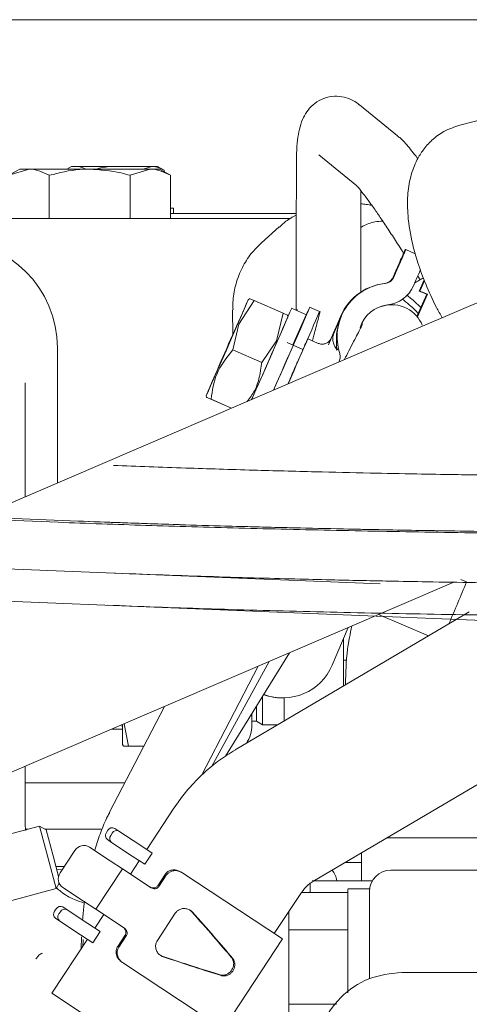
# Model space of a CAD drawing. Units: millimetres. Extents: x 0 to 1189, y 0 to 841.
# Drawn here: x 814 to 834, y 398 to 444 of the extents above; entities that cross this region are included whole.
import ezdxf

# ---------------------------------------------------------------- set-up
doc = ezdxf.new("R2010")
doc.units = ezdxf.units.MM

msp = doc.modelspace()

# ---------------------------------------------------------------- linework, layer by layer
at = {"color": 7, "linetype": 'Continuous', "lineweight": 18}
for p, q in [((797.8323, 443.7469), (838.4052, 443.7469)), ((844.7167, 441.5724), (833.957, 438.848)), ((831.0647, 438.355), (829.2894, 439.7969)), ((853.2798, 438.5458), (830.3038, 428.6918)), ((826.3677, 437.2202), (826.3615, 436.0674)), ((827.3981, 437.4682), (829.1734, 436.0263)), ((813.5052, 436.8113), (813.0024, 436.521)), ((813.0024, 436.521), (813.9406, 436.8113)), ((813.9406, 436.8113), (813.5052, 436.8113)), ((816.7552, 436.8113), (813.9406, 436.8113)), ((815.9052, 436.9345), (815.6917, 436.8113)), ((819.5697, 436.8113), (816.7552, 436.8113)), ((818.6316, 436.521), (819.5697, 436.8113)), ((819.2389, 436.8113), (819.6372, 436.9345)), ((820.0052, 436.8113), (819.5697, 436.8113)), ((820.2146, 436.7559), (819.9052, 436.9345)), ((820.5079, 436.521), (820.0052, 436.8113)), ((820.2146, 436.6904), (820.2146, 436.7559)), ((814.8788, 434.5113), (814.8788, 436.521)), ((818.6316, 434.5113), (818.6316, 436.521)), ((820.5079, 434.5113), (820.5079, 436.521)), ((820.6552, 434.747), (820.6552, 434.997)), ((811.3661, 434.5113), (826.0875, 434.5113)), ((820.5079, 434.747), (826.356, 434.747)), ((825.5562, 434.1249), (824.739, 433.3899)), ((831.4441, 433.0757), (831.4203, 433.0757)), ((831.8863, 432.8814), (831.4441, 433.0757)), ((831.0141, 432.1601), (830.8524, 431.7921)), ((830.8841, 431.7921), (831.0458, 432.1601)), ((831.9613, 431.7579), (831.7997, 431.3899)), ((832.0718, 431.1493), (832.2987, 431.6657)), ((832.3132, 431.6265), (832.1035, 431.1493)), ((832.0718, 431.1493), (832.1035, 431.1493)), ((832.0718, 431.1493), (832.4151, 430.9984)), ((832.4469, 430.9984), (832.1035, 431.1493)), ((824.4065, 430.7036), (823.6821, 429.6021)), ((824.197, 430.794), (824.1265, 430.7422)), ((824.1964, 430.7934), (824.4065, 430.7036)), ((825.7494, 430.1136), (824.4065, 430.7036)), ((831.9632, 429.9699), (832.4151, 430.9984)), ((832.4469, 430.9984), (831.9838, 429.9445)), ((832.4469, 430.9984), (832.4151, 430.9984)), ((823.3994, 430.2718), (823.405, 429.1209)), ((826.8253, 430.048), (826.1386, 430.3497)), ((826.3996, 430.235), (826.3993, 430.2864)), ((827.4339, 430.1902), (826.9761, 430.3913)), ((830.8095, 430.5113), (830.7165, 430.5113)), ((825.7494, 430.1136), (825.4331, 428.8328)), ((825.9577, 429.9376), (825.9475, 430.0302)), ((828.4539, 430.0001), (828.069, 429.1167)), ((828.4333, 429.9988), (828.0775, 429.1665)), ((828.4402, 430.0172), (828.089, 429.2094)), ((828.1014, 429.2094), (828.46, 430.0172)), ((823.6821, 429.6021), (823.4067, 428.4148)), ((827.3386, 428.7302), (826.8896, 428.9275)), ((827.8467, 428.6552), (827.9547, 428.8957)), ((827.9799, 428.9596), (828.089, 429.2094)), ((830.3038, 428.6918), (806.5561, 418.5068)), ((815.2552, 428.5113), (815.2552, 422.2377)), ((824.7496, 427.8248), (823.4067, 428.4148)), ((825.4331, 428.8328), (824.7496, 427.8248)), ((826.6646, 428.4393), (825.9322, 428.7611)), ((827.9187, 428.7995), (827.8567, 428.6552)), ((828.6448, 428.0747), (828.5818, 427.9532)), ((828.3543, 427.8985), (828.3311, 427.8457)), ((813.7552, 421.5943), (813.7552, 426.8887)), ((822.1757, 426.3019), (822.1859, 426.2093)), ((823.3409, 425.7055), (822.3839, 426.126)), ((823.3467, 425.708), (822.3953, 426.126)), ((815.2993, 420.4089), (793.0986, 421.3052)), ((794.017, 421.3607), (816.2178, 420.4645)), ((795.447, 418.9553), (830.2487, 417.5503)), ((795.447, 418.9553), (830.2487, 417.5503)), ((795.3865, 417.4565), (837.7487, 415.7463)), ((795.3865, 417.4565), (837.7487, 415.7463)), ((808.712, 406.9184), (833.6798, 417.6267)), ((834.2679, 417.6452), (833.994, 417.7614)), ((834.39, 416.2533), (823.5167, 409.8433)), ((830.173, 416.1227), (832.4972, 415.1374)), ((828.7667, 415.5195), (828.0292, 413.7797)), ((828.5475, 415.0023), (828.5475, 412.809)), ((823.0744, 409.5483), (826.0343, 414.3476)), ((822.421, 409.0621), (825.0947, 413.9447)), ((828.7096, 414.0113), (828.5475, 414.0113)), ((821.9474, 408.6521), (824.5785, 413.7232)), ((825.6958, 412.2554), (825.7275, 412.2554)), ((825.7975, 412.2564), (825.7975, 411.1879)), ((820.2314, 411.8589), (817.682, 406.9452)), ((824.2975, 410.9956), (824.2975, 411.5315)), ((818.3568, 411.0549), (818.554, 410.0113)), ((824.2975, 411.1738), (824.5002, 411.1738)), ((824.5002, 411.1738), (824.7816, 411.0113)), ((824.7816, 411.0113), (825.4979, 411.0113)), ((817.7841, 410.8092), (818.2748, 410.8092)), ((827.1223, 403.727), (837.9957, 410.137)), ((818.2816, 410.0863), (818.325, 410.0113)), ((818.554, 410.0113), (818.3378, 410.0113)), ((819.2728, 410.0113), (818.554, 410.0113)), ((813.7552, 407.9197), (813.7552, 409.0813)), ((813.7552, 408.3096), (818.3899, 408.3096)), ((813.7552, 406.5038), (813.7552, 407.9197)), ((820.672, 407.1359), (819.4079, 405.2197)), ((814.4269, 406.3058), (811.7706, 405.594)), ((813.7815, 406.1616), (813.8887, 406.1616)), ((814.7331, 406.129), (814.4269, 406.3058)), ((814.8151, 404.8569), (814.4269, 406.3058)), ((814.6767, 406.1616), (817.3339, 406.1616)), ((814.7331, 406.129), (815.0566, 404.9216)), ((817.5385, 406.0037), (817.6073, 406.1081)), ((817.8036, 405.9786), (817.7347, 405.8743)), ((817.9229, 406.1994), (818.1192, 406.0699)), ((818.1192, 406.0699), (819.0807, 405.4356)), ((817.775, 405.5482), (817.5787, 405.6777)), ((818.7365, 404.9139), (817.775, 405.5482)), ((816.0742, 405.1727), (815.3858, 404.1293)), ((816.7453, 405.329), (817.707, 404.6946)), ((819.0807, 405.4356), (819.6587, 405.0543)), ((815.2033, 403.408), (814.8151, 404.8569)), ((815.0566, 404.9216), (815.3135, 403.9627)), ((817.707, 404.6946), (818.2751, 404.3198)), ((819.0637, 404.698), (818.6507, 404.072)), ((819.3145, 404.5326), (818.7365, 404.9139)), ((819.3145, 404.5326), (819.6587, 405.0543)), ((828.6224, 404.6113), (829.2552, 404.6113)), ((829.2552, 404.6113), (829.3802, 404.6081)), ((829.3802, 405.058), (829.3802, 403.7613)), ((815.1872, 404.4341), (815.5869, 404.4341)), ((815.4904, 404.2877), (815.2289, 404.2786)), ((818.2751, 404.3198), (817.0361, 402.4416)), ((819.6077, 403.4406), (818.2751, 404.3198)), ((821.0398, 404.1432), (820.9896, 404.1763)), ((842.0052, 404.2613), (830.7552, 404.2613)), ((820.2606, 404.0582), (819.9164, 403.5365)), ((820.3175, 404.0207), (819.9733, 403.499)), ((825.7101, 401.0622), (821.0398, 404.1432)), ((812.547, 402.6963), (815.2033, 403.408)), ((815.2033, 403.408), (815.3411, 403.6466)), ((816.468, 402.8164), (815.5063, 403.4508)), ((827.0052, 403.6483), (827.0052, 403.2254)), ((829.7552, 403.3863), (828.7552, 403.3863)), ((817.0361, 402.4416), (816.468, 402.8164)), ((825.3345, 401.31), (826.5985, 403.2261)), ((828.7552, 403.2254), (826.5981, 403.2254)), ((815.1293, 402.3518), (815.1981, 402.4562)), ((815.3944, 402.3267), (815.3256, 402.2223)), ((815.5137, 402.5475), (815.71, 402.418)), ((815.71, 402.418), (816.6715, 401.7836)), ((817.0361, 402.4416), (818.3687, 401.5625)), ((826.0052, 402.3266), (826.0052, 401.4933)), ((815.3658, 401.8963), (815.1696, 402.0257)), ((816.3274, 401.2619), (815.3658, 401.8963)), ((817.4117, 402.1938), (816.9987, 401.5678)), ((819.901, 400.9948), (820.7326, 402.2554)), ((816.6715, 401.7836), (817.2495, 401.4024)), ((828.7552, 401.4933), (826.0052, 401.4933)), ((826.0052, 401.4933), (826.0052, 398.0292)), ((816.6546, 401.0461), (815.0034, 398.5431)), ((816.9053, 400.8807), (816.3274, 401.2619)), ((816.3753, 401.1582), (816.3612, 400.6013)), ((816.9053, 400.8807), (817.2495, 401.4024)), ((818.4021, 401.241), (818.0579, 400.7193)), ((818.459, 401.2035), (818.1148, 400.6818)), ((822.9567, 396.8885), (825.7101, 401.0622)), ((820.1283, 400.2662), (820.0116, 400.3291)), ((818.2864, 399.9696), (818.2362, 400.0027)), ((818.2864, 399.9696), (822.9567, 396.8885)), ((837.5052, 399.5113), (831.2552, 399.5113)), ((815.0034, 398.5431), (820.9299, 394.6334)), ((826.0052, 398.0292), (828.2193, 398.0292)), ((826.0052, 398.0292), (826.0052, 396.2972))]:
    msp.add_line(p, q, dxfattribs=at)
at = {"color": 7, "linetype": 'Continuous', "lineweight": 18, "flags": 128}
for points in [[(816.1731, 436.9345), (816.0574, 436.9345), (815.9733, 436.9345), (815.9223, 436.9345), (815.9052, 436.9345)], [(817.9052, 436.9345), (817.6441, 436.9345), (817.3875, 436.9345), (817.1398, 436.9345), (816.9052, 436.9345), (816.6876, 436.9345), (816.4909, 436.9345), (816.3185, 436.9345), (816.1731, 436.9345)], [(819.6372, 436.9345), (819.4919, 436.9345), (819.3194, 436.9345), (819.1227, 436.9345), (818.9052, 436.9345), (818.6705, 436.9345), (818.4228, 436.9345), (818.1662, 436.9345), (817.9052, 436.9345)], [(819.9052, 436.9345), (819.888, 436.9345), (819.837, 436.9345), (819.7529, 436.9345), (819.6372, 436.9345)], [(820.5079, 434.997), (820.5614, 434.997), (820.6552, 434.997), (820.6552, 434.997)], [(825.9564, 429.9488), (826.0532, 430.1649), (826.1281, 430.329), (826.1309, 430.329), (826.0616, 430.1649), (825.9245, 429.847), (825.7281, 429.3953), (825.4849, 428.8383), (825.2101, 428.2108), (824.921, 427.5523), (824.6357, 426.9042), (824.3722, 426.3072), (824.2852, 426.1105)], [(826.197, 428.6447), (826.3113, 428.9036), (826.5566, 429.4578), (826.754, 429.9018), (826.8929, 430.2119), (826.9658, 430.3712), (826.9688, 430.3712), (826.9017, 430.2119), (826.7681, 429.9018), (826.5753, 429.4578), (826.3336, 428.9036), (826.0561, 428.2692), (825.7577, 427.5889), (825.4545, 426.8992), (825.2986, 426.5451)], [(823.6272, 429.5864), (823.3681, 428.9944), (823.0913, 428.3641), (822.8195, 427.7466), (822.5744, 427.1919), (822.3761, 426.745), (822.2406, 426.442), (822.1789, 426.3075), (822.1959, 426.3525), (822.2903, 426.5732), (822.4545, 426.9518), (822.675, 427.4576)], [(824.5027, 411.3375), (824.5043, 411.6722), (824.5048, 411.8676)], [(818.2893, 411.0259), (818.2875, 410.5703), (818.2851, 410.2393), (818.2824, 410.0925), (818.2797, 410.1416), (818.2771, 410.3827), (818.2749, 410.7962), (818.2741, 411.0194)], [(824.5027, 411.3375), (824.5008, 411.1815), (824.5002, 411.1738)], [(824.7845, 411.1949), (824.7825, 411.0283), (824.7816, 411.0113)]]:
    msp.add_lwpolyline(points, dxfattribs=at)
at = {"color": 7, "linetype": 'Continuous', "lineweight": 18}
for centre, radius, start, end in [((810.2552, 428.5113), 5, 0, 90), ((830.7547, 429.0113), 2.5, 96.28212, 197.69139), ((830.7229, 429.0113), 2.5, 96.28197, 161.00376), ((830.4264, 431.9933), 1.5, 276.28192, 336.28196), ((1073.2074, 318.7063), 273.1178, 155.781911, 156.535252), ((763.1694, 456.3925), 66.134, 336.088261, 337.17904), ((830.7546, 429.0113), 1.5, 96.28189, 163.10436), ((830.8095, 429.0113), 1.5, 62.34525, 108.43664), ((830.8095, 429.0113), 1.5, 21.40884, 62.3452), ((551.7985, 547.6381), 298.3566, 335.962928, 336.765461), ((546.4095, 550.3024), 305.1133, 336.070411, 336.788254), ((597.2923, 528.4302), 250.2323, 336.045726, 336.883943), ((686.6956, 478.6423), 159.6817, 336.784735, 337.542898), ((825.7275, 414.7554), 2.5, 249.29412, 337.02875), ((825.6958, 414.7555), 2.5001, 249.92581, 269.99944), ((622.0028, 412.3076), 202.7848, 359.6856, 0.005196), ((542.2665, 412.3402), 283.522, 359.765777, 359.983014), ((822.7975, 410.9956), 1.5, 325.65992, 0.00002), ((817.7237, 405.8611), 0.2338, 142.40211, 231.67721), ((817.8113, 405.9939), 0.2338, 61.49713, 150.77224), ((818.0076, 405.8644), 0.2338, 61.49713, 150.77224), ((817.92, 405.7316), 0.2338, 142.40211, 231.67721), ((816.488, 404.9148), 0.4876, 58.14695, 148.06632), ((827.2552, 403.6113), 1, 8.8287, 40.1411), ((830.7552, 403.2613), 1, 90, 180), ((815.7858, 403.8504), 0.4876, 145.10802, 235.02739), ((815.3145, 402.2092), 0.2338, 142.40211, 231.67721), ((815.4022, 402.342), 0.2338, 61.49713, 150.77224), ((815.5984, 402.2125), 0.2338, 61.49713, 150.77224), ((815.5108, 402.0797), 0.2338, 142.40211, 231.67721)]:
    msp.add_arc(centre, radius, start, end, dxfattribs=at)
for centre, major_axis, start_param, end_param in [((821.5847, 402.0727), (-2.4423, 2.7444), 3.9389955, 4.7822195), ((821.5847, 402.0727), (-2.7519, 3.0923), 4.0248698, 4.7622794), ((820.4043, 400.2834), (3.4841, -1.1653), 4.6425584, 5.4857821), ((820.4043, 400.2834), (3.9257, -1.313), 4.6624986, 5.3999085)]:
    msp.add_ellipse(centre, major_axis=major_axis, ratio=0.02832, start_param=start_param, end_param=end_param, dxfattribs=at)
for points, knots in [([(829.2798, 439.7973), (829.2622, 439.8138), (829.1639, 439.9064), (828.8986, 440.056), (828.48, 440.1911), (827.9942, 440.2034), (827.516, 440.0652), (827.1119, 439.798), (826.8167, 439.4576), (826.6117, 439.0664), (826.4844, 438.6432), (826.4074, 438.1462), (826.3707, 437.672), (826.3719, 437.321), (826.3723, 437.208)], [0, 0, 0, 0, 0.0153471, 0.0858343, 0.1561038, 0.2296705, 0.3072636, 0.3819089, 0.4580191, 0.5414213, 0.6535831, 0.7864953, 0.9312509, 1, 1, 1, 1]), ([(833.9565, 438.8479), (833.7024, 438.7634), (833.2248, 438.6045), (832.6655, 438.1881), (832.2596, 437.7356), (831.9122, 437.1733), (831.6419, 436.4495), (831.512, 435.5732), (831.5252, 434.5439), (831.7013, 433.492), (832.004, 432.4224), (832.3692, 431.4465), (832.7491, 430.5871), (833.0453, 430.0674), (833.1368, 429.9068)], [0, 0, 0, 0, 0.090476, 0.1701002, 0.2384155, 0.2952583, 0.3846859, 0.4741227, 0.570104, 0.6976877, 0.7752634, 0.8618382, 0.957305, 1, 1, 1, 1]), ([(832.0015, 437.2911), (831.9734, 437.3292), (831.8531, 437.4925), (831.6679, 437.7267), (831.4309, 438.0021), (831.2574, 438.1961), (831.1007, 438.3187), (831.0502, 438.3582)], [0, 0, 0, 0, 0.0806913, 0.3453974, 0.6066376, 0.8730954, 1, 1, 1, 1]), ([(813.9406, 436.8113), (813.9628, 436.811), (814.2796, 436.8069), (814.5901, 436.6587), (814.8788, 436.521)], [0, 0, 0, 0, 0.0702148, 1, 1, 1, 1]), ([(814.8788, 436.521), (815.3479, 436.6384), (815.9666, 436.7934), (816.6016, 436.8078), (816.7552, 436.8113)], [0, 0, 0, 0, 0.75814858, 1, 1, 1, 1]), ([(816.1731, 436.9345), (816.1868, 436.9344), (816.3253, 436.9332), (816.4609, 436.8691), (816.5832, 436.8113)], [0, 0, 0, 0, 0.0988441, 1, 1, 1, 1]), ([(816.7552, 436.8113), (817.2484, 436.7758), (817.8837, 436.7302), (818.4948, 436.5592), (818.6316, 436.521)], [0, 0, 0, 0, 0.7762867, 1, 1, 1, 1]), ([(817.0442, 436.8113), (817.2438, 436.8598), (817.5276, 436.9288), (817.8188, 436.9332), (817.9052, 436.9345)], [0, 0, 0, 0, 0.70317052, 1, 1, 1, 1]), ([(819.5697, 436.8113), (819.592, 436.811), (819.9088, 436.8069), (820.2193, 436.6587), (820.5079, 436.521)], [0, 0, 0, 0, 0.0702148, 1, 1, 1, 1]), ([(819.6372, 436.9345), (819.6509, 436.9343), (819.8459, 436.9318), (820.0369, 436.8406), (820.2146, 436.7559)], [0, 0, 0, 0, 0.0701852, 1, 1, 1, 1]), ([(826.3615, 436.0571), (826.361, 435.96), (826.3595, 435.6965), (826.3574, 435.1744), (826.3551, 434.5081), (826.3532, 433.7772), (826.3517, 433.0033), (826.3506, 432.2674), (826.3499, 431.5759), (826.3495, 430.9297), (826.3494, 430.4858), (826.3494, 430.2571)], [0, 0, 0, 0, 0.0734349, 0.19910947, 0.32888598, 0.45854959, 0.58401236, 0.71074935, 0.80399848, 0.89902749, 1, 1, 1, 1]), ([(829.1618, 436.0353), (829.1613, 436.0358), (829.1595, 436.0375), (829.2384, 435.9541), (829.3735, 435.7911), (829.5722, 435.5351), (829.8252, 435.1896), (830.1307, 434.7539), (830.4799, 434.2384), (830.863, 433.6542), (831.1534, 433.204), (831.3177, 432.9413), (831.342, 432.9025)], [0, 0, 0, 0, 0.0408182, 0.1311698, 0.2325203, 0.343611, 0.4630253, 0.5886565, 0.7181543, 0.8489761, 0.9776538, 1, 1, 1, 1]), ([(829.3496, 431.0593), (829.3496, 431.076), (829.3497, 431.2407), (829.35, 431.6412), (829.3506, 432.2626), (829.3517, 432.9697), (829.353, 433.6672), (829.3547, 434.3416), (829.3567, 434.9671), (829.3585, 435.4592), (829.3598, 435.7147), (829.3602, 435.8047)], [0, 0, 0, 0, 0.00900635, 0.08865659, 0.21950282, 0.35287742, 0.49320224, 0.63618588, 0.77985916, 0.92247568, 1, 1, 1, 1]), ([(829.875, 435.1158), (829.7817, 435.1378), (829.6072, 435.1788), (829.4368, 435.1882), (829.3576, 435.1926)], [0, 0, 0, 0, 0.53503794, 1, 1, 1, 1]), ([(826.3558, 434.6719), (826.1899, 434.5842), (825.9015, 434.4318), (825.6681, 434.2066), (825.5689, 434.1109)], [0, 0, 0, 0, 0.5749989, 1, 1, 1, 1]), ([(830.3709, 434.3964), (830.2515, 434.3862), (829.9372, 434.3594), (829.5812, 434.2484), (829.3852, 434.1144), (829.3541, 434.0931)], [0, 0, 0, 0, 0.3401878, 0.8955102, 1, 1, 1, 1]), ([(824.7426, 433.3863), (824.5766, 433.2246), (824.2258, 432.8826), (823.8208, 432.235), (823.5399, 431.502), (823.4043, 430.8337), (823.4128, 430.4206), (823.416, 430.2695)], [0, 0, 0, 0, 0.1988305, 0.4204375, 0.6530211, 0.8730868, 1, 1, 1, 1]), ([(831.9613, 431.7579), (832.0162, 431.8829), (832.0758, 432.0184), (832.1223, 432.125), (832.1259, 432.1333)], [0, 0, 0, 0, 0.9220515, 1, 1, 1, 1]), ([(832.2611, 431.7674), (832.1886, 431.7217), (832.0426, 431.6297), (831.9159, 431.5497), (831.8522, 431.5095)], [0, 0, 0, 0, 0.496888, 1, 1, 1, 1]), ([(831.9993, 431.8444), (832.0199, 431.811), (832.0552, 431.7538), (832.0911, 431.6944), (832.106, 431.6696)], [0, 0, 0, 0, 0.5831947, 1, 1, 1, 1]), ([(831.27, 430.7799), (831.2967, 430.7591), (831.5453, 430.565), (831.8055, 430.3412), (832.0133, 430.1102), (832.0211, 430.1016)], [0, 0, 0, 0, 0.1036298, 0.9665139, 1, 1, 1, 1]), ([(831.4823, 430.9626), (831.6131, 430.8608), (831.8229, 430.6975), (832.056, 430.4676), (832.1439, 430.381)], [0, 0, 0, 0, 0.6233083, 1, 1, 1, 1]), ([(825.9364, 430.029), (825.9403, 430.0273), (826.0085, 429.9982), (825.8752, 430.0576), (825.7494, 430.1136)], [0, 0, 0, 0, 0.0571557, 1, 1, 1, 1]), ([(827.4636, 430.193), (827.4277, 430.0572), (827.3392, 429.722), (827.2162, 429.2612), (827.1256, 428.9254), (827.1012, 428.8345)], [0, 0, 0, 0, 0.3318738, 0.8193105, 1, 1, 1, 1]), ([(828.4593, 430.0175), (828.3692, 429.7591), (828.1889, 429.2417), (828.2192, 428.6948), (828.2344, 428.421)], [0, 0, 0, 0, 0.4993732, 1, 1, 1, 1]), ([(828.46, 430.0172), (828.3731, 429.7651), (828.1993, 429.2611), (828.272, 428.7345), (828.3083, 428.4713)], [0, 0, 0, 0, 0.50012356, 1, 1, 1, 1]), ([(829.4392, 429.6199), (829.4377, 429.6166), (829.4325, 429.6059), (829.3685, 429.478), (829.25, 429.2459), (829.0759, 428.9074), (828.8753, 428.5192), (828.7152, 428.2105), (828.6434, 428.0719)], [0, 0, 0, 0, 0.0780034, 0.2558592, 0.4533301, 0.6453537, 0.8408662, 1, 1, 1, 1]), ([(826.8808, 428.9314), (826.8704, 428.9056), (826.8497, 428.8541), (826.6776, 428.4566), (826.4308, 427.8912), (826.1731, 427.3032), (826.0211, 426.9582), (825.9651, 426.831)], [0, 0, 0, 0, 0.21814093, 0.43628187, 0.6544228, 0.87256373, 1, 1, 1, 1]), ([(827.9697, 428.9339), (827.9676, 428.9292), (827.9639, 428.9213), (827.9329, 428.8729), (827.8997, 428.8309), (827.8682, 428.7989), (827.8352, 428.7698), (827.7865, 428.7362), (827.7223, 428.7066), (827.6238, 428.6802), (827.4889, 428.6771), (827.3874, 428.7133), (827.3343, 428.7322)], [0, 0, 0, 0, 0.1511402, 0.2543283, 0.3326751, 0.3663883, 0.3984989, 0.4631423, 0.5345046, 0.6148589, 0.7985078, 1, 1, 1, 1]), ([(827.9825, 428.9559), (827.9832, 428.9575), (827.9881, 428.9679), (827.9781, 428.9494), (827.9697, 428.9339)], [0, 0, 0, 0, 0.1559717, 1, 1, 1, 1]), ([(828.0778, 429.119), (828.0688, 429.0898), (828.0414, 429.0011), (828.054, 428.8338), (828.111, 428.6274), (828.1934, 428.4898), (828.2346, 428.421)], [0, 0, 0, 0, 0.1408437, 0.4279049, 0.7142418, 1, 1, 1, 1]), ([(823.4067, 428.4148), (823.1192, 428.0527), (822.5817, 427.3756), (822.4545, 426.5227), (822.3953, 426.126)], [0, 0, 0, 0, 0.5347467, 1, 1, 1, 1]), ([(828.3083, 428.4713), (828.3058, 428.4616), (828.3008, 428.4424), (828.2497, 428.4156), (828.2241, 428.4021)], [0, 0, 0, 0, 0.4999995, 1, 1, 1, 1]), ([(828.2241, 428.4021), (828.2258, 428.4057), (828.2286, 428.4118), (828.232, 428.4177), (828.2337, 428.4204), (828.2342, 428.4209), (828.2343, 428.421), (828.2344, 428.421), (828.2344, 428.421), (828.2344, 428.421), (828.2344, 428.421)], [0, 0, 0, 0, 0.51302885, 0.87449617, 0.96517083, 0.98885897, 0.99567719, 0.99805032, 0.99905831, 1, 1, 1, 1]), ([(828.2344, 428.421), (828.2563, 428.4311), (828.2999, 428.4512), (828.3056, 428.4646), (828.3084, 428.4713)], [0, 0, 0, 0, 0.5009377, 1, 1, 1, 1]), ([(824.7496, 427.8248), (824.6872, 427.3637), (824.5976, 426.7005), (824.1949, 426.1783), (824.0723, 426.0192)], [0, 0, 0, 0, 0.695291, 1, 1, 1, 1]), ([(822.3953, 426.126), (822.2866, 426.1728), (822.0832, 426.2605), (822.2884, 426.1687), (822.3839, 426.126)], [0, 0, 0, 0, 0.53474673, 1, 1, 1, 1]), ([(848.3651, 422.5113), (847.3344, 422.5122), (845.3832, 422.514), (842.6321, 422.5274), (840.2253, 422.5451), (838.1618, 422.5655), (836.4373, 422.5862), (834.9945, 422.606), (833.532, 422.6284), (831.8054, 422.6579), (829.6355, 422.7003), (827.0941, 422.7578), (824.2226, 422.834), (821.0577, 422.9317), (818.9639, 423.0121), (817.8563, 423.0547)], [0, 0, 0, 0, 0.0941421, 0.1782151, 0.252221, 0.3161614, 0.3700374, 0.4138495, 0.452489, 0.5092843, 0.5798667, 0.6642328, 0.7623791, 0.8743026, 1, 1, 1, 1]), ([(815.2993, 420.4089), (816.6395, 420.3603), (819.3197, 420.2631), (823.6623, 420.1385), (828.1948, 420.0313), (832.9787, 419.9422), (837.9751, 419.8732), (843.1457, 419.824), (846.6253, 419.8098), (848.3651, 419.8028)], [0, 0, 0, 0, 0.140009, 0.2800131, 0.4200122, 0.5600087, 0.7066679, 0.8533316, 1, 1, 1, 1]), ([(815.2993, 420.4089), (816.6395, 420.3603), (819.3197, 420.2631), (823.6623, 420.1385), (828.1948, 420.0313), (832.9787, 419.9422), (837.9751, 419.8732), (843.1457, 419.824), (846.6253, 419.8098), (848.3651, 419.8028)], [0, 0, 0, 0, 0.140009, 0.2800131, 0.4200122, 0.5600087, 0.7066679, 0.8533316, 1, 1, 1, 1]), ([(848.3651, 419.881), (846.7505, 419.8859), (843.5214, 419.8958), (838.7188, 419.9372), (833.9988, 419.998), (829.3267, 420.081), (824.7574, 420.1865), (820.3165, 420.3133), (817.5841, 420.4141), (816.2178, 420.4645)], [0, 0, 0, 0, 0.1400064, 0.2800086, 0.4200067, 0.5600033, 0.7066635, 0.8533291, 1, 1, 1, 1]), ([(816.2178, 420.4645), (817.5207, 420.4163), (820.1265, 420.32), (824.3485, 420.1976), (828.755, 420.093), (833.4061, 420.0071), (838.2637, 419.9418), (843.2907, 419.8969), (846.6736, 419.8863), (848.3651, 419.881)], [0, 0, 0, 0, 0.1400089, 0.2800132, 0.4200123, 0.560009, 0.7066682, 0.8533318, 1, 1, 1, 1]), ([(816.2178, 420.4645), (817.5207, 420.4163), (820.1265, 420.32), (824.3485, 420.1976), (828.755, 420.093), (833.4061, 420.0071), (838.2637, 419.9418), (843.2907, 419.8969), (846.6736, 419.8863), (848.3651, 419.881)], [0, 0, 0, 0, 0.1400089, 0.2800132, 0.4200123, 0.560009, 0.7066682, 0.8533318, 1, 1, 1, 1]), ([(817.6497, 418.059), (818.4825, 418.0266), (820.0589, 417.9652), (822.4095, 417.8874), (824.5374, 417.8242), (826.4221, 417.7741), (828.0394, 417.7352), (829.4227, 417.7047), (830.8505, 417.6755), (832.5727, 417.6435), (834.8003, 417.6076), (837.502, 417.5717), (840.6884, 417.5401), (844.3627, 417.5162), (846.9804, 417.513), (848.3651, 417.5113)], [0, 0, 0, 0, 0.0941604, 0.178242, 0.2522483, 0.3161833, 0.3700509, 0.4138543, 0.4524845, 0.5092669, 0.5798374, 0.6641961, 0.7623435, 0.8742791, 1, 1, 1, 1]), ([(817.6497, 418.059), (818.4825, 418.0266), (820.0589, 417.9652), (822.4095, 417.8874), (824.5374, 417.8242), (826.4221, 417.7741), (828.0394, 417.7352), (829.4227, 417.7047), (830.8505, 417.6755), (832.5727, 417.6435), (834.8003, 417.6076), (837.502, 417.5717), (840.6884, 417.5401), (844.3627, 417.5162), (846.9804, 417.513), (848.3651, 417.5113)], [0, 0, 0, 0, 0.0941604, 0.178242, 0.2522483, 0.3161833, 0.3700509, 0.4138543, 0.4524845, 0.5092669, 0.5798374, 0.6641961, 0.7623435, 0.8742791, 1, 1, 1, 1]), ([(817.5904, 416.5601), (819.0805, 416.5038), (822.0607, 416.3912), (826.9501, 416.2559), (832.0714, 416.1472), (837.3956, 416.0696), (842.8484, 416.0204), (846.5264, 416.0143), (848.3651, 416.0113)], [0, 0, 0, 0, 0.1667267, 0.333444, 0.5001391, 0.6668037, 0.8334288, 1, 1, 1, 1]), ([(817.5904, 416.5601), (819.0805, 416.5038), (822.0607, 416.3912), (826.9501, 416.2559), (832.0714, 416.1472), (837.3956, 416.0696), (842.8484, 416.0204), (846.5264, 416.0143), (848.3651, 416.0113)], [0, 0, 0, 0, 0.1667267, 0.333444, 0.5001391, 0.6668037, 0.8334288, 1, 1, 1, 1]), ([(828.9346, 415.5915), (828.8602, 415.2329), (828.6752, 414.341), (828.6564, 413.4304), (828.6452, 412.8859)], [0, 0, 0, 0, 0.4020632, 1, 1, 1, 1]), ([(823.5205, 409.8369), (823.2741, 409.6855), (822.7694, 409.3754), (822.1448, 408.8556), (821.5996, 408.3223), (821.1182, 407.7747), (820.8258, 407.3561), (820.672, 407.1359)], [0, 0, 0, 0, 0.2192623, 0.4490577, 0.6137408, 0.796827, 1, 1, 1, 1]), ([(817.6874, 406.9368), (817.6527, 406.8757), (817.496, 406.5992), (817.2733, 406.0273), (817.0781, 405.4931), (816.9995, 405.1864), (816.994, 405.1649)], [0, 0, 0, 0, 0.1211493, 0.5478937, 0.9683326, 1, 1, 1, 1]), ([(813.7898, 406.0926), (813.7748, 406.1802), (813.7515, 406.3164), (813.7604, 406.4539), (813.7636, 406.503)], [0, 0, 0, 0, 0.64325, 1, 1, 1, 1]), ([(830.5731, 405.7613), (830.6218, 405.7613), (831.045, 405.7613), (831.5835, 405.7613), (832.0602, 405.7613)], [0, 0, 0, 0, 0.11490581, 1, 1, 1, 1]), ([(832.0602, 405.7613), (832.5188, 405.7613), (833.4361, 405.7613), (834.5927, 405.7613), (835.4025, 405.7613), (835.5076, 405.7613), (835.5602, 405.7613)], [0, 0, 0, 0, 0.2499895, 0.4999767, 0.7499616, 1, 1, 1, 1]), ([(820.9896, 404.1763), (820.923, 404.2101), (820.7902, 404.2775), (820.5877, 404.2755), (820.4266, 404.2176), (820.3223, 404.1409), (820.2779, 404.0815), (820.2606, 404.0582)], [0, 0, 0, 0, 0.2827813, 0.5636489, 0.752869, 0.9033139, 1, 1, 1, 1]), ([(821.0398, 404.1432), (820.9699, 404.1781), (820.8375, 404.2442), (820.6334, 404.2375), (820.4736, 404.1764), (820.3732, 404.0972), (820.3314, 404.0398), (820.3175, 404.0207)], [0, 0, 0, 0, 0.2949442, 0.5587492, 0.7539081, 0.9176889, 1, 1, 1, 1]), ([(826.5985, 403.2261), (826.6926, 403.3455), (826.8254, 403.5142), (827.0156, 403.6646), (827.0941, 403.7052), (827.1223, 403.7198)], [0, 0, 0, 0, 0.6084601, 0.8595325, 1, 1, 1, 1]), ([(827.0986, 403.7613), (827.1018, 403.7613), (827.1145, 403.7613), (827.7177, 403.7613), (828.6903, 403.7613), (829.5599, 403.7613), (829.9197, 403.7613)], [0, 0, 0, 0, 0.1089051, 0.4382578, 0.7676106, 1, 1, 1, 1]), ([(816.5086, 402.7262), (816.3564, 402.7769), (815.9686, 402.9061), (815.531, 403.1547), (815.2838, 403.3798), (815.2204, 403.4375)], [0, 0, 0, 0, 0.3244055, 0.8265829, 1, 1, 1, 1]), ([(819.9164, 403.5365), (819.9026, 403.5191), (819.875, 403.4843), (819.813, 403.4473), (819.7311, 403.426), (819.6332, 403.4343), (819.5755, 403.4655), (819.5454, 403.4818)], [0, 0, 0, 0, 0.1341586, 0.2677508, 0.4524252, 0.7144433, 1, 1, 1, 1]), ([(819.9733, 403.499), (819.9585, 403.4805), (819.9291, 403.4436), (819.8675, 403.4085), (819.7907, 403.3883), (819.6969, 403.3934), (819.6388, 403.4242), (819.6077, 403.4406)], [0, 0, 0, 0, 0.1534117, 0.3063489, 0.4699793, 0.7167041, 1, 1, 1, 1]), ([(828.7552, 403.3312), (828.7552, 403.3479), (828.7552, 403.4262), (828.7552, 403.1554), (828.7552, 402.9425)], [0, 0, 0, 0, 0.21388432, 1, 1, 1, 1]), ([(829.7552, 403.379), (829.7552, 403.3814), (829.7552, 403.4156), (829.7552, 403.2951), (829.7552, 403.06), (829.7552, 402.9425)], [0, 0, 0, 0, 0.0359429, 0.5179714, 1, 1, 1, 1]), ([(816.5218, 402.8177), (816.5117, 402.7503), (816.4695, 402.4675), (816.4444, 402.1716), (816.4252, 401.9461)], [0, 0, 0, 0, 0.23817857, 1, 1, 1, 1]), ([(828.7552, 402.9425), (828.7552, 402.6668), (828.7552, 402.1155), (828.7552, 400.8072), (828.7552, 399.54), (828.7552, 398.8273), (828.7552, 398.5592)], [0, 0, 0, 0, 0.2775444, 0.5550887, 0.8326331, 1, 1, 1, 1]), ([(829.7552, 402.9425), (829.7552, 402.7234), (829.7552, 402.285), (829.7552, 401.2803), (829.7552, 400.2167), (829.7552, 399.5205), (829.7552, 399.2129)], [0, 0, 0, 0, 0.2637676, 0.5275352, 0.7913028, 1, 1, 1, 1]), ([(820.7326, 402.2554), (820.767, 402.2979), (820.8358, 402.3827), (820.9851, 402.4585), (821.1513, 402.4863), (821.3226, 402.457), (821.4534, 402.3872), (821.5148, 402.3251), (821.5349, 402.3047)], [0, 0, 0, 0, 0.1752349, 0.35029916, 0.52999998, 0.71727227, 0.9074096, 1, 1, 1, 1]), ([(821.3887, 402.4149), (821.4018, 402.4085), (821.4416, 402.3891), (821.4716, 402.3556), (821.4918, 402.3332)], [0, 0, 0, 0, 0.3273371, 1, 1, 1, 1]), ([(818.3064, 401.6036), (818.3421, 401.5739), (818.3977, 401.5275), (818.437, 401.4294), (818.4427, 401.3524), (818.4292, 401.2884), (818.4101, 401.2551), (818.4021, 401.241)], [0, 0, 0, 0, 0.383168, 0.5973257, 0.7670801, 0.9019947, 1, 1, 1, 1]), ([(818.3687, 401.5625), (818.3953, 401.5411), (818.4455, 401.5008), (818.489, 401.4156), (818.5013, 401.3325), (818.4904, 401.2603), (818.4688, 401.2212), (818.459, 401.2035)], [0, 0, 0, 0, 0.27543209, 0.51893412, 0.7095895, 0.86845204, 1, 1, 1, 1]), ([(816.4597, 401.0425), (816.4568, 401.0071), (816.4482, 400.9017), (816.4436, 400.7935), (816.4406, 400.7217)], [0, 0, 0, 0, 0.3363819, 1, 1, 1, 1]), ([(820.1714, 400.2378), (820.1186, 400.2616), (820.0129, 400.3092), (819.8954, 400.4417), (819.8327, 400.5845), (819.8143, 400.7347), (819.8331, 400.8722), (819.8803, 400.9574), (819.901, 400.9948)], [0, 0, 0, 0, 0.186128, 0.3721309, 0.5611727, 0.686533, 0.8624511, 1, 1, 1, 1]), ([(818.0579, 400.7193), (818.0359, 400.6782), (817.992, 400.5964), (817.9811, 400.4989), (817.9832, 400.3702), (818.0251, 400.2258), (818.1269, 400.0842), (818.207, 400.0245), (818.2362, 400.0027)], [0, 0, 0, 0, 0.1543898, 0.3078774, 0.3366189, 0.6214231, 0.8616567, 1, 1, 1, 1]), ([(818.1148, 400.6818), (818.0918, 400.6386), (818.0448, 400.5503), (818.0297, 400.3867), (818.0682, 400.2186), (818.1586, 400.0693), (818.2466, 400.0006), (818.2864, 399.9696)], [0, 0, 0, 0, 0.1681431, 0.344471, 0.5771348, 0.8087179, 1, 1, 1, 1]), ([(814.2552, 400.1333), (814.2564, 400.1349), (814.2918, 400.1815), (814.3268, 400.2273), (814.3605, 400.2714)], [0, 0, 0, 0, 0.0339427, 1, 1, 1, 1]), ([(814.3605, 400.2714), (814.3872, 400.297), (814.4352, 400.3429), (814.5096, 400.3803), (814.545, 400.3972), (814.5488, 400.399)], [0, 0, 0, 0, 0.5286702, 0.9503394, 1, 1, 1, 1]), ([(823.3465, 400.205), (823.3801, 400.1532), (823.4404, 400.0603), (823.4544, 399.897), (823.4274, 399.7572), (823.373, 399.6387), (823.2987, 399.541), (823.1982, 399.4547), (823.0613, 399.3884), (822.9257, 399.3724), (822.8421, 399.3922), (822.8145, 399.3988)], [0, 0, 0, 0, 0.169663, 0.3037123, 0.401895, 0.4835658, 0.5654284, 0.6443302, 0.7623104, 0.9215595, 1, 1, 1, 1]), ([(823.3988, 400.1705), (823.4353, 400.1141), (823.4986, 400.0163), (823.5104, 399.8438), (823.4781, 399.6934), (823.4093, 399.5638), (823.3149, 399.4617), (823.1953, 399.3826), (823.0519, 399.3396), (822.9369, 399.3445), (822.8775, 399.3612), (822.8669, 399.3642)], [0, 0, 0, 0, 0.1773449, 0.3072242, 0.4111837, 0.5157184, 0.6074944, 0.7009178, 0.8347239, 0.9704958, 1, 1, 1, 1])]:
    msp.add_open_spline(points, degree=3, knots=knots, dxfattribs=at)
for points in [[(831.0141, 432.1601), (831.0668, 432.2801), (831.1724, 432.52), (831.3063, 432.8227), (831.4006, 433.0344), (831.4137, 433.0619), (831.4203, 433.0757)], [(831.4441, 433.0757), (831.4386, 433.0619), (831.4275, 433.0344), (831.3358, 432.8227), (831.2038, 432.52), (831.0985, 432.2801), (831.0458, 432.1601)], [(830.4494, 431.4963), (830.4924, 431.5043), (830.5785, 431.5204), (830.6935, 431.5861), (830.7907, 431.6762), (830.8318, 431.7535), (830.8524, 431.7921)], [(830.8841, 431.7921), (830.8636, 431.7535), (830.8224, 431.6762), (830.7252, 431.5861), (830.6102, 431.5204), (830.5241, 431.5043), (830.4811, 431.4963)], [(828.3729, 428.2516), (828.3859, 428.1919), (828.412, 428.0725), (828.3735, 427.9565), (828.3543, 427.8985)], [(827.2552, 395.5113), (827.3153, 396.0354), (827.4355, 397.0837), (828.3605, 398.4059), (829.6827, 399.3309), (830.731, 399.4511), (831.2552, 399.5113)]]:
    msp.add_open_spline(points, degree=3, dxfattribs=at)

doc.saveas('drawing.dxf')
